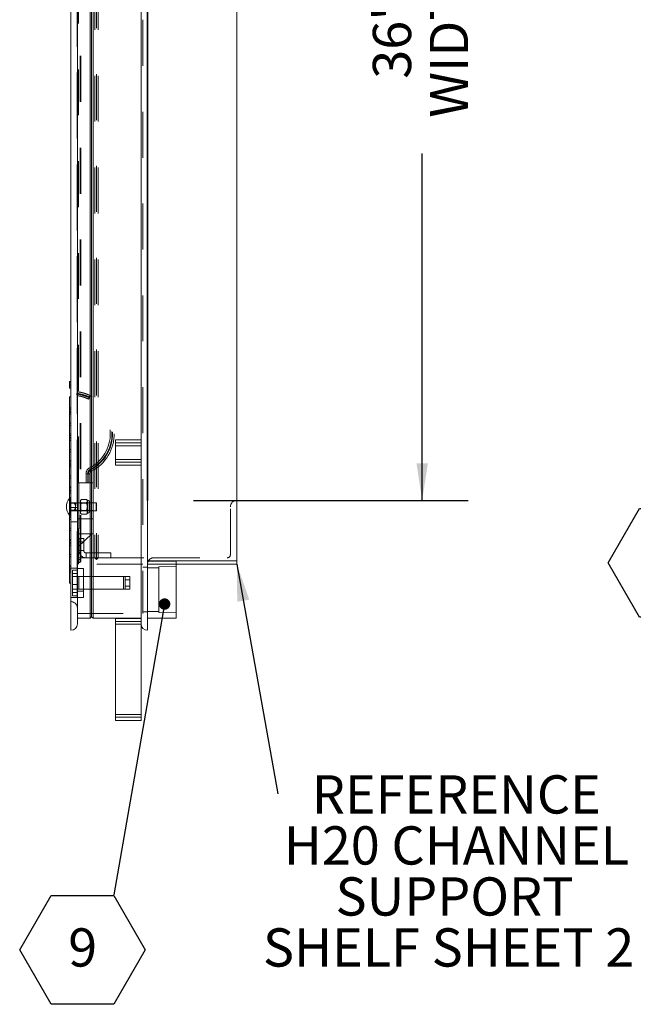
# Model space of a CAD drawing. Units: inches. Extents: x 0.1 to 10.8, y 0.2 to 8.4.
# Drawn here: x 5.4 to 6.8, y 4 to 6.1 of the extents above; entities that cross this region are included whole.
import ezdxf

# ---------------------------------------------------------------- set-up
doc = ezdxf.new("R2010")
doc.units = ezdxf.units.IN
doc.header["$MEASUREMENT"] = 0
doc.header["$PDSIZE"] = -1
doc.linetypes.add('CENTERX2', pattern=[0.8, 0.5, -0.1, 0.1, -0.1])
doc.linetypes.add('HIDDEN', pattern=[0.075, 0.05, -0.025])
doc.layers.add('FORMAT', color=7, linetype='Continuous')
doc.styles.add('SLDTEXTSTYLE0', font='ARIAL.TTF', dxfattribs={"width": 0.948})
doc.styles.get("Standard").update_dxf_attribs({"font": 'ARIAL.TTF'})
doc.dimstyles.new('SLDDIMSTYLE0', dxfattribs={"dimtxt": 0, "dimasz": 0.080892, "dimexe": 0, "dimexo": 0.0625, "dimgap": 0, "dimtad": 0, "dimtih": 1, "dimtoh": 1, "dimdec": 0, "dimrnd": 1e-09, "dimzin": 0, "dimdsep": 46, "dimtxsty": 'Standard', "dimsah": 1, "dimcen": 0.09, "dimadec": 0, "dimazin": 0, "dimtfac": 0.080892, "dimtdec": 0, "dimtofl": 0, "dimtmove": 0, "dimatfit": 3, "dimfxl": 0, "dimfrac": 2, "dimtolj": 1, "dimtzin": 0, "dimarcsym": 0})
doc.dimstyles.new('SLDDIMSTYLE2', dxfattribs={"dimtxt": 0.080892, "dimasz": 0.080892, "dimexe": 0, "dimexo": 0.0625, "dimgap": 0.020223, "dimtad": 0, "dimlfac": 18, "dimrnd": 1e-09, "dimzin": 12, "dimdsep": 46, "dimtxsty": 'SLDTEXTSTYLE0', "dimsah": 1, "dimcen": 0.09, "dimadec": 0, "dimazin": 3, "dimtfac": 1, "dimtofl": 0, "dimtmove": 0, "dimatfit": 3, "dimfxl": 0, "dimfrac": 2, "dimtolj": 1, "dimtzin": 12, "dimarcsym": 0})
doc.dimstyles.new('SLDDIMSTYLE4', dxfattribs={"dimtxt": 0, "dimasz": 0.02489, "dimexe": 0, "dimexo": 0.0625, "dimgap": 0, "dimtad": 0, "dimtih": 1, "dimtoh": 1, "dimdec": 0, "dimrnd": 1e-09, "dimzin": 0, "dimdsep": 46, "dimtxsty": 'Standard', "dimblk1": 'DOT', "dimblk2": 'DOT', "dimsah": 1, "dimcen": 0.09, "dimadec": 0, "dimazin": 0, "dimtfac": 0.02489, "dimtdec": 0, "dimtofl": 0, "dimtmove": 0, "dimatfit": 3, "dimldrblk": 'DOT', "dimfxl": 0, "dimfrac": 2, "dimtolj": 1, "dimtzin": 0, "dimarcsym": 0})

# ---------------------------------------------------------------- blocks, each defined once
blk = doc.blocks.new('SW_NOTE_23')
at = {"layer": 'FORMAT', "color": 0}
for p, q in [((-0.2051, 0.1171), (-0.1368, 0.2355)), ((-0.1368, 0.2355), (0, 0.2355)), ((0, 0.2355), (0.0684, 0.1171)), ((-0.1368, -0.0013), (-0.2051, 0.1171)), ((0.0684, 0.1171), (0, -0.0013)), ((0, -0.0013), (-0.1368, -0.0013))]:
    blk.add_line(p, q, dxfattribs=at)
at = {"layer": 'FORMAT', "color": 0, "insert": (-0.0676, 0.1641), "char_height": 0.08333, "attachment_point": 2, "style": 'SLDTEXTSTYLE0'}
blk.add_mtext('11', dxfattribs=at)
blk = doc.blocks.new('*D31')
at = {"layer": 'FORMAT'}
for p, q in [((5.8011, 7.0674), (6.3992, 7.0674)), ((6.2992, 7.0674), (6.2992, 6.3119)), ((6.2992, 5.0674), (6.2992, 5.8228)), ((5.8011, 5.0674), (6.3992, 5.0674))]:
    blk.add_line(p, q, dxfattribs=at)
for points in [[(6.2992, 7.0674), (6.2868, 6.9865), (6.3117, 6.9865)], [(6.2992, 5.0674), (6.3117, 5.1483), (6.2868, 5.1483)]]:
    blk.add_solid(points, dxfattribs=at)
at = {"layer": 'FORMAT', "char_height": 0.08333, "attachment_point": 1, "rotation": 90, "style": 'SLDTEXTSTYLE0'}
for s, insert in [('WIDTH', (6.316, 5.9009)), ('36"', (6.1918, 5.9859))]:
    blk.add_mtext(s, dxfattribs=dict(at, insert=insert))
blk = doc.blocks.new('SW_NOTE_26')
at = {"layer": 'FORMAT', "color": 0}
for p, q in [((-0.2051, -0.1198), (-0.1368, -0.0013)), ((-0.1368, -0.0013), (0, -0.0013)), ((0, -0.0013), (0.0684, -0.1198)), ((-0.1368, -0.2382), (-0.2051, -0.1198)), ((0.0684, -0.1198), (0, -0.2382)), ((0, -0.2382), (-0.1368, -0.2382))]:
    blk.add_line(p, q, dxfattribs=at)
at = {"layer": 'FORMAT', "color": 0, "insert": (-0.068, -0.0727), "char_height": 0.0833, "attachment_point": 2, "style": 'SLDTEXTSTYLE0'}
blk.add_mtext('9', dxfattribs=at)
blk = doc.blocks.new('_DOT')
at = {"color": 0, "linetype": 'ByBlock', "lineweight": -2}
blk.add_line((-0.5, 0), (-1, 0), dxfattribs=at)
at = {"color": 0, "linetype": 'ByBlock', "const_width": 0.5}
blk.add_lwpolyline([(-0.25, 0, 1), (0.25, 0, 1)], format="xyb", close=True, dxfattribs=at)
blk = doc.blocks.new('SW_NOTE_27')
at = {"layer": 'FORMAT', "color": 0, "attachment_point": 2, "style": 'SLDTEXTSTYLE0'}
for s, insert, char_height in [('REFERENCE ', (0.3891, 0.0401), 0.08333), ('H20 CHANNEL ', (0.3893, -0.071), 0.083333), ('SUPPORT ', (0.385, -0.1822), 0.08333), ('SHELF SHEET 2', (0.3722, -0.2933), 0.083333)]:
    blk.add_mtext(s, dxfattribs=dict(at, insert=insert, char_height=char_height))

msp = doc.modelspace()

# ---------------------------------------------------------------- linework, layer by layer
at = {"color": 7, "linetype": 'Continuous', "lineweight": 15}
for p, q in [((5.53439, 7.35035), (5.53439, 4.78438)), ((5.54828, 7.33647), (5.54828, 4.79827)), ((5.70105, 7.35035), (5.70105, 4.78438)), ((5.57594, 7.3243), (5.57594, 4.81044)), ((5.57939, 7.32085), (5.57939, 4.81388)), ((5.58283, 7.3243), (5.58283, 4.81044)), ((5.53411, 4.85556), (5.53411, 7.27917)), ((5.8955, 4.93542), (5.8955, 7.19931)), ((5.68716, 6.99098), (5.68716, 5.19931)), ((5.53133, 5.32605), (5.53411, 5.32605)), ((5.53133, 5.3191), (5.53133, 5.32605)), ((5.53133, 5.3191), (5.53411, 5.3191)), ((5.53133, 5.31216), (5.53133, 5.3191)), ((5.53133, 5.31216), (5.53411, 5.31216)), ((5.53133, 5.29306), (5.53411, 5.29306)), ((5.53133, 5.26181), (5.53133, 5.29306)), ((5.53133, 5.26181), (5.53411, 5.26181)), ((5.53133, 5.23056), (5.53133, 5.26181)), ((5.53133, 5.21147), (5.53133, 5.23056)), ((5.53133, 5.23056), (5.53411, 5.23056)), ((5.53133, 5.20452), (5.53133, 5.21147)), ((5.53133, 5.21147), (5.53411, 5.21147)), ((5.53133, 5.20452), (5.53411, 5.20452)), ((5.53133, 5.19758), (5.53133, 5.20452)), ((5.53133, 5.17848), (5.53133, 5.19758)), ((5.53133, 5.19758), (5.53411, 5.19758)), ((5.68716, 5.19931), (5.63161, 5.19931)), ((5.63161, 5.15676), (5.63161, 5.19931)), ((5.68716, 5.15676), (5.68716, 5.19931)), ((5.53133, 5.17848), (5.53411, 5.17848)), ((5.53133, 5.14723), (5.53133, 5.17848)), ((5.68716, 5.15676), (5.63161, 5.15676)), ((5.63161, 5.14376), (5.63161, 5.15676)), ((5.68716, 5.14376), (5.68716, 5.15676)), ((5.53133, 5.14723), (5.53411, 5.14723)), ((5.53133, 5.11598), (5.53133, 5.14723)), ((5.68716, 5.14376), (5.63161, 5.14376)), ((5.68716, 5.14376), (5.68716, 4.79827)), ((5.53133, 5.09688), (5.53133, 5.11598)), ((5.53133, 5.11598), (5.53411, 5.11598)), ((5.53133, 5.08994), (5.53133, 5.09688)), ((5.53133, 5.09688), (5.53411, 5.09688)), ((5.53133, 5.08994), (5.53411, 5.08994)), ((5.53133, 5.08299), (5.53133, 5.08994)), ((5.53133, 5.0639), (5.53133, 5.08299)), ((5.53133, 5.08299), (5.53411, 5.08299)), ((5.53133, 5.03265), (5.53133, 5.0639)), ((5.53133, 5.0639), (5.53411, 5.0639)), ((5.53133, 5.03265), (5.53411, 5.03265)), ((5.53133, 5.0014), (5.53133, 5.03265)), ((5.53133, 4.9823), (5.53133, 5.0014)), ((5.53133, 5.0014), (5.53411, 5.0014)), ((5.53133, 4.97535), (5.53133, 4.9823)), ((5.53133, 4.9823), (5.53411, 4.9823)), ((5.53133, 4.97535), (5.53411, 4.97535)), ((5.53133, 4.96841), (5.53133, 4.97535)), ((5.53133, 4.94931), (5.53133, 4.96841)), ((5.53133, 4.96841), (5.53411, 4.96841)), ((5.53133, 4.94931), (5.53411, 4.94931)), ((5.53133, 4.91806), (5.53133, 4.94931)), ((5.70105, 4.93542), (5.8955, 4.93542)), ((5.70277, 4.93516), (5.70105, 4.93516)), ((5.8955, 4.93542), (5.8955, 4.92848)), ((5.53133, 4.91806), (5.53411, 4.91806)), ((5.53133, 4.88681), (5.53133, 4.91806)), ((5.8955, 4.92848), (5.70105, 4.92848)), ((5.76383, 4.92848), (5.76383, 4.81072)), ((5.53133, 4.88681), (5.53411, 4.88681)), ((5.53411, 4.85556), (5.53439, 4.85556)), ((5.57594, 4.81044), (5.54828, 4.81044)), ((5.57939, 4.81388), (5.57594, 4.81044)), ((5.58283, 4.81044), (5.57939, 4.81388)), ((5.68716, 4.81044), (5.58283, 4.81044)), ((5.68716, 4.81042), (5.63161, 4.81042)), ((5.63161, 4.81042), (5.63161, 4.80348)), ((5.70105, 4.81072), (5.76383, 4.81072)), ((5.68716, 4.80348), (5.63161, 4.80348)), ((5.63161, 4.80348), (5.63161, 4.79742)), ((5.68716, 4.79742), (5.63161, 4.79742)), ((5.63161, 4.79742), (5.63161, 4.6012)), ((5.68716, 4.79827), (5.68716, 4.79742)), ((5.68716, 4.79742), (5.68716, 4.6012)), ((5.68716, 4.6012), (5.63161, 4.6012)), ((5.63161, 4.6012), (5.63161, 4.59515)), ((5.63161, 4.59515), (5.63161, 4.5882)), ((5.68716, 4.59515), (5.63161, 4.59515)), ((5.68716, 4.6012), (5.68716, 4.59515)), ((5.68716, 4.59515), (5.68716, 4.5882)), ((5.68716, 4.5882), (5.63161, 4.5882))]:
    msp.add_line(p, q, dxfattribs=at)
at = {"color": 7, "linetype": 'HIDDEN', "lineweight": 0}
for p, q in [((5.69066, 7.31391), (5.69066, 4.82083)), ((5.548, 4.85556), (5.548, 7.27917)), ((5.54758, 7.19924), (5.54758, 4.93549)), ((5.5505, 7.20624), (5.5505, 4.92849)), ((5.55453, 4.93549), (5.55453, 7.19924)), ((5.55566, 4.93544), (5.55566, 7.1993)), ((5.58644, 7.19235), (5.58644, 4.94238)), ((5.58989, 7.1958), (5.58989, 4.93894)), ((5.59333, 7.19235), (5.59333, 4.94238)), ((5.53411, 5.32357), (5.53133, 5.32357)), ((5.53133, 5.31626), (5.53411, 5.31626)), ((5.54737, 5.29914), (5.54753, 5.30041)), ((5.57452, 5.29254), (5.57435, 5.29121)), ((5.53133, 5.26876), (5.53411, 5.26876)), ((5.53411, 5.26628), (5.53133, 5.26628)), ((5.53133, 5.25897), (5.53411, 5.25897)), ((5.53133, 5.25487), (5.53411, 5.25487)), ((5.53133, 5.23577), (5.53411, 5.23577)), ((5.53411, 5.20899), (5.53133, 5.20899)), ((5.53133, 5.20168), (5.53411, 5.20168)), ((5.68716, 5.19237), (5.63161, 5.19237)), ((5.53133, 5.17327), (5.53411, 5.17327)), ((5.68716, 5.18631), (5.63161, 5.18631)), ((5.53133, 5.15417), (5.53411, 5.15417)), ((5.53411, 5.15169), (5.53133, 5.15169)), ((5.68716, 5.15676), (5.63161, 5.15676)), ((5.68716, 5.1507), (5.63161, 5.1507)), ((5.53133, 5.14439), (5.53411, 5.14439)), ((5.53133, 5.14029), (5.53411, 5.14029)), ((5.53133, 5.12119), (5.53411, 5.12119)), ((5.55144, 5.10573), (5.548, 5.10573)), ((5.55144, 5.10573), (5.55144, 4.99462)), ((5.58272, 5.10573), (5.55144, 5.10573)), ((5.56728, 5.12528), (5.57089, 5.12528)), ((5.56728, 5.10573), (5.56728, 5.12528)), ((5.57089, 5.12528), (5.56728, 5.12528)), ((5.57089, 5.12528), (5.57089, 5.10573)), ((5.57216, 5.10573), (5.57216, 5.12528)), ((5.57216, 5.12528), (5.57578, 5.12528)), ((5.57578, 5.12528), (5.57216, 5.12528)), ((5.57578, 5.12528), (5.57578, 5.10573)), ((5.58272, 5.10573), (5.58272, 4.99462)), ((5.53411, 5.0944), (5.53133, 5.0944)), ((5.53133, 5.0871), (5.53411, 5.0871)), ((5.533, 5.07348), (5.53133, 5.07178)), ((5.533, 5.07348), (5.533, 5.03354)), ((5.53411, 5.07348), (5.533, 5.07348)), ((5.54093, 5.06219), (5.53411, 5.06219)), ((5.54453, 5.06219), (5.54453, 5.05351)), ((5.58911, 5.06219), (5.54453, 5.06219)), ((5.55144, 5.06217), (5.548, 5.06217)), ((5.55709, 5.06955), (5.55494, 5.0674)), ((5.55494, 5.06554), (5.55494, 5.0674)), ((5.55494, 5.06554), (5.5554, 5.06711)), ((5.55494, 5.05351), (5.55494, 5.06554)), ((5.55605, 5.06219), (5.55494, 5.0633)), ((5.55605, 5.04483), (5.55605, 5.06219)), ((5.57421, 5.06219), (5.55605, 5.06219)), ((5.56796, 5.06955), (5.55709, 5.06955)), ((5.57011, 5.0674), (5.56796, 5.06955)), ((5.57011, 5.06554), (5.57011, 5.0674)), ((5.57011, 5.05351), (5.57011, 5.06554)), ((5.57522, 5.0632), (5.57421, 5.06219)), ((5.57421, 5.06219), (5.57421, 5.05351)), ((5.57522, 5.04382), (5.57522, 5.0632)), ((5.58911, 5.05351), (5.58911, 5.06219)), ((5.58966, 5.06187), (5.58911, 5.06219)), ((5.58966, 5.06187), (5.58966, 5.05351)), ((5.53133, 5.05869), (5.53411, 5.05869)), ((5.548, 5.06131), (5.53411, 5.06131)), ((5.548, 5.05173), (5.53411, 5.05173)), ((5.53411, 5.0457), (5.548, 5.0457)), ((5.54093, 5.04483), (5.53411, 5.04483)), ((5.54453, 5.05351), (5.54453, 5.04483)), ((5.54453, 5.04483), (5.58911, 5.04483)), ((5.548, 5.04517), (5.58272, 5.04517)), ((5.548, 5.04484), (5.55144, 5.04484)), ((5.55494, 5.04148), (5.55494, 5.05351)), ((5.55494, 5.04372), (5.55605, 5.04483)), ((5.55494, 5.03962), (5.55494, 5.04148)), ((5.55605, 5.04483), (5.57421, 5.04483)), ((5.56796, 5.06153), (5.55709, 5.06153)), ((5.56796, 5.04549), (5.55709, 5.04549)), ((5.57011, 5.04148), (5.56965, 5.03991)), ((5.57011, 5.04148), (5.57011, 5.05351)), ((5.57011, 5.03962), (5.57011, 5.04148)), ((5.57421, 5.05351), (5.57421, 5.04483)), ((5.57421, 5.04483), (5.57522, 5.04382)), ((5.58911, 5.04483), (5.58911, 5.05351)), ((5.58911, 5.04483), (5.58966, 5.04515)), ((5.58966, 5.05351), (5.58966, 5.04515)), ((5.88161, 4.94931), (5.88161, 5.05348)), ((5.53133, 5.03959), (5.53411, 5.03959)), ((5.53411, 5.03711), (5.53133, 5.03711)), ((5.53133, 5.03524), (5.533, 5.03354)), ((5.53133, 5.02981), (5.53411, 5.02981)), ((5.53133, 5.0257), (5.53411, 5.0257)), ((5.533, 5.03354), (5.53411, 5.03354)), ((5.53411, 5.02051), (5.548, 5.02051)), ((5.548, 5.0274), (5.58272, 5.0274)), ((5.55494, 5.03962), (5.55709, 5.03747)), ((5.56796, 5.03747), (5.55709, 5.03747)), ((5.56796, 5.03747), (5.57011, 5.03962)), ((5.53133, 5.0066), (5.53411, 5.0066)), ((5.53411, 4.97982), (5.53133, 4.97982)), ((5.55144, 4.99462), (5.548, 4.99462)), ((5.55116, 4.96684), (5.55116, 4.99462)), ((5.57955, 4.99462), (5.55116, 4.96684)), ((5.58272, 4.99462), (5.55144, 4.99462)), ((5.55175, 4.9771), (5.55175, 4.98405)), ((5.55175, 4.98405), (5.5623, 4.98405)), ((5.5623, 4.9771), (5.55175, 4.9771)), ((5.55175, 4.9771), (5.55175, 4.95794)), ((5.5623, 4.98405), (5.5623, 4.9771)), ((5.5623, 4.95794), (5.5623, 4.9771)), ((5.53133, 4.97251), (5.53411, 4.97251)), ((5.5623, 4.95794), (5.55175, 4.95794)), ((5.53133, 4.9441), (5.53411, 4.9441)), ((5.5505, 4.94238), (5.58644, 4.94238)), ((5.62119, 4.95294), (5.5673, 4.95294)), ((5.5673, 4.95294), (5.5673, 4.94238)), ((5.58644, 4.94238), (5.59333, 4.94238)), ((5.58644, 4.94238), (5.58989, 4.93894)), ((5.58989, 4.93894), (5.59333, 4.94238)), ((5.59333, 4.94238), (5.70105, 4.94238)), ((5.62119, 4.95294), (5.62119, 4.94238)), ((5.76383, 4.93516), (5.70277, 4.93516)), ((5.71494, 4.94237), (5.87466, 4.94237)), ((5.76383, 4.93516), (5.76383, 4.92848)), ((5.53133, 4.92501), (5.53411, 4.92501)), ((5.53411, 4.92253), (5.53133, 4.92253)), ((5.53133, 4.91522), (5.53411, 4.91522)), ((5.548, 4.91945), (5.53411, 4.91945)), ((5.53758, 4.91529), (5.548, 4.91529)), ((5.53758, 4.90834), (5.53758, 4.91529)), ((5.56189, 4.91876), (5.548, 4.91876)), ((5.69066, 4.92849), (5.5505, 4.92849)), ((5.56189, 4.91876), (5.56189, 4.85598)), ((5.70105, 4.92155), (5.69066, 4.92155)), ((5.72605, 4.92069), (5.70105, 4.92069)), ((5.76383, 4.92356), (5.72605, 4.92243)), ((5.72605, 4.92243), (5.72605, 4.82345)), ((5.53133, 4.91112), (5.53411, 4.91112)), ((5.548, 4.90834), (5.53758, 4.90834)), ((5.53758, 4.90834), (5.53758, 4.9014)), ((5.53758, 4.9014), (5.55166, 4.9014)), ((5.53758, 4.9014), (5.53758, 4.87362)), ((5.55166, 4.9014), (5.6485, 4.9014)), ((5.55166, 4.87362), (5.55166, 4.9014)), ((5.6485, 4.9014), (5.6485, 4.87362)), ((5.65216, 4.9014), (5.6485, 4.9014)), ((5.65216, 4.9014), (5.66258, 4.9014)), ((5.65216, 4.89445), (5.65216, 4.9014)), ((5.66258, 4.89445), (5.65216, 4.89445)), ((5.65216, 4.88056), (5.65216, 4.89445)), ((5.66258, 4.9014), (5.66258, 4.89445)), ((5.66258, 4.88056), (5.66258, 4.89445)), ((5.53758, 4.88417), (5.548, 4.88417)), ((5.55166, 4.87362), (5.53758, 4.87362)), ((5.53758, 4.86667), (5.53758, 4.87362)), ((5.56189, 4.86931), (5.548, 4.86931)), ((5.55166, 4.87362), (5.6485, 4.87362)), ((5.6485, 4.87362), (5.65216, 4.87362)), ((5.65216, 4.88056), (5.66258, 4.88056)), ((5.65216, 4.87362), (5.65216, 4.88056)), ((5.66258, 4.87362), (5.65216, 4.87362)), ((5.66258, 4.88056), (5.66258, 4.87362)), ((5.53439, 4.85556), (5.548, 4.85556)), ((5.53758, 4.86667), (5.548, 4.86667)), ((5.53758, 4.85973), (5.53758, 4.86667)), ((5.548, 4.85973), (5.53758, 4.85973)), ((5.56189, 4.85598), (5.548, 4.85598)), ((5.54828, 4.82083), (5.69066, 4.82083)), ((5.69066, 4.82433), (5.70105, 4.82433)), ((5.70105, 4.82519), (5.72605, 4.82519)), ((5.72605, 4.82345), (5.76383, 4.82232)), ((5.68716, 4.79742), (5.63161, 4.79742)), ((5.68716, 4.6012), (5.63161, 4.6012))]:
    msp.add_line(p, q, dxfattribs=at)
at = {"color": 7, "linetype": 'Continuous'}
for p, q in [((5.70105, 5.06737), (5.70105, 7.06737)), ((5.70105, 7.06737), (5.70105, 5.06737)), ((5.70105, 7.06737), (5.70105, 5.06737)), ((5.70105, 7.06737), (5.70105, 5.06737)), ((5.70105, 5.06737), (5.70105, 6.95626)), ((5.70105, 6.95626), (5.70105, 5.06737))]:
    msp.add_line(p, q, dxfattribs=at)
at = {"color": 7, "linetype": 'CENTERX2'}
msp.add_line((5.70105, 5.06737), (5.70105, 7.06737), dxfattribs=at)
at = {"color": 7, "linetype": 'HIDDEN', "lineweight": 0, "flags": 128}
for points in [[(5.57278, 5.28795), (5.57281, 5.28802), (5.5729, 5.2882), (5.57305, 5.2885), (5.57324, 5.28891), (5.57348, 5.2894), (5.57375, 5.28996), (5.57405, 5.29057), (5.57435, 5.29121)], [(5.57435, 5.29121), (5.57405, 5.29057), (5.57375, 5.28996), (5.57348, 5.2894), (5.57324, 5.28891), (5.57305, 5.2885), (5.5729, 5.2882), (5.57281, 5.28802), (5.57278, 5.28795)], [(5.57452, 5.29254), (5.57483, 5.29318), (5.57512, 5.29379), (5.57539, 5.29435), (5.57562, 5.29485), (5.57582, 5.29525), (5.57596, 5.29555), (5.57605, 5.29574), (5.57608, 5.2958)], [(5.57608, 5.2958), (5.57605, 5.29574), (5.57596, 5.29555), (5.57582, 5.29525), (5.57562, 5.29485), (5.57539, 5.29435), (5.57512, 5.29379), (5.57483, 5.29318), (5.57452, 5.29254)], [(5.57513, 5.13824), (5.57516, 5.13818), (5.57526, 5.138), (5.57541, 5.1377), (5.57562, 5.13731), (5.57587, 5.13682), (5.57616, 5.13627), (5.57648, 5.13567), (5.5768, 5.13504)], [(5.5768, 5.13504), (5.57648, 5.13567), (5.57616, 5.13627), (5.57587, 5.13682), (5.57562, 5.13731), (5.57541, 5.1377), (5.57526, 5.138), (5.57516, 5.13818), (5.57513, 5.13824)], [(5.57739, 5.13391), (5.57772, 5.13329), (5.57803, 5.13269), (5.57832, 5.13213), (5.57858, 5.13165), (5.57878, 5.13125), (5.57894, 5.13095), (5.57903, 5.13077), (5.57907, 5.13071)], [(5.57907, 5.13071), (5.57903, 5.13077), (5.57894, 5.13095), (5.57878, 5.13125), (5.57858, 5.13165), (5.57832, 5.13213), (5.57803, 5.13269), (5.57772, 5.13329), (5.57739, 5.13391)]]:
    msp.add_lwpolyline(points, dxfattribs=at)
at = {"color": 7, "linetype": 'HIDDEN', "lineweight": 0}
msp.add_circle((5.55105, 4.93549), 0.00347, dxfattribs=at)
for centre, radius, start, end in [((5.55095, 5.29868), 0.00361, 172.72773, 260.35998), ((5.55111, 5.29995), 0.00361, 80.39412, 172.72773), ((5.53631, 5.21251), 0.0838, 297.59426, 64.20203), ((5.53631, 5.21251), 0.08741, 297.59426, 64.20203), ((5.53631, 5.21251), 0.08741, 297.59426, 64.20203), ((5.53631, 5.21251), 0.08869, 297.59426, 64.47843), ((5.53631, 5.21251), 0.08869, 297.59426, 64.47843), ((5.53631, 5.21251), 0.0923, 297.59426, 64.47843), ((5.58191, 5.12528), 0.01463, 117.59426, 180), ((5.58191, 5.12528), 0.01102, 117.59426, 180), ((5.58191, 5.12528), 0.01102, 117.59426, 180), ((5.58191, 5.12528), 0.00974, 117.59426, 180), ((5.58191, 5.12528), 0.00974, 117.59426, 180), ((5.58191, 5.12528), 0.00613, 117.59426, 180), ((5.57011, 5.06219), 0.00521, 11.20264, 90), ((5.8955, 5.05348), 0.01389, 90, 180), ((5.57011, 5.04483), 0.00521, 270, 348.79736), ((5.5673, 4.95794), 0.01556, 180, 270), ((5.5673, 4.95794), 0.005, 180, 270), ((5.55216, 4.93544), 0.0035, 241.56311, 118.43689), ((5.71494, 4.92848), 0.01389, 90, 150), ((5.87466, 4.94931), 0.00694, 270, 0), ((5.53439, 4.83299), 0.01389, 0, 90)]:
    msp.add_arc(centre, radius, start, end, dxfattribs=at)
at = {"color": 7, "linetype": 'Continuous', "lineweight": 15}
for centre, radius, start, end in [((5.55168, 5.05351), 0.02735, 138.07524, 221.92476), ((5.71494, 4.92848), 0.01389, 150, 180), ((5.53439, 4.79827), 0.01389, 270, 0), ((5.70105, 4.79827), 0.01389, 180, 270)]:
    msp.add_arc(centre, radius, start, end, dxfattribs=at)
at = {"color": 7, "linetype": 'HIDDEN', "lineweight": 0}
for points, knots in [([(5.54737, 5.29914), (5.54752, 5.29912), (5.54778, 5.29907), (5.54951, 5.29877), (5.55163, 5.29837), (5.55441, 5.29777), (5.55772, 5.29697), (5.56154, 5.29591), (5.56567, 5.29459), (5.57, 5.29303), (5.57289, 5.29182), (5.57435, 5.29121)], [0, 0, 0, 0, 0.1528748, 0.2561886, 0.3624212, 0.4655688, 0.5716694, 0.6775329, 0.7866199, 0.8918172, 1, 1, 1, 1]), ([(5.57435, 5.29121), (5.57223, 5.29208), (5.5687, 5.29355), (5.56387, 5.29518), (5.55994, 5.29637), (5.55636, 5.29731), (5.55322, 5.29803), (5.55067, 5.29856), (5.54879, 5.2989), (5.5476, 5.2991), (5.54745, 5.29913), (5.54737, 5.29914)], [0, 0, 0, 0, 0.1560875, 0.2601212, 0.3641448, 0.4697249, 0.5753084, 0.6814787, 0.7876531, 0.8938261, 1, 1, 1, 1]), ([(5.57452, 5.29254), (5.5731, 5.29313), (5.57021, 5.29434), (5.56591, 5.29587), (5.56174, 5.29719), (5.55795, 5.29823), (5.5546, 5.29904), (5.55183, 5.29963), (5.54968, 5.30004), (5.54794, 5.30034), (5.54768, 5.30038), (5.54753, 5.30041)], [0, 0, 0, 0, 0.1052426, 0.2134222, 0.3192926, 0.4283709, 0.5315909, 0.6377761, 0.7411618, 0.8474764, 1, 1, 1, 1]), ([(5.54753, 5.30041), (5.5476, 5.3004), (5.54775, 5.30037), (5.54894, 5.30017), (5.55082, 5.29983), (5.55336, 5.29931), (5.5565, 5.29859), (5.56008, 5.29766), (5.56403, 5.29648), (5.56886, 5.29486), (5.57241, 5.29341), (5.57452, 5.29254)], [0, 0, 0, 0, 0.1046969, 0.2124205, 0.3171054, 0.4248392, 0.5289494, 0.6361107, 0.7387828, 0.8443607, 1, 1, 1, 1]), ([(5.55172, 5.30351), (5.55186, 5.30349), (5.5522, 5.30343), (5.55536, 5.30286), (5.56097, 5.30153), (5.56826, 5.29927), (5.57347, 5.29696), (5.57608, 5.2958)], [0, 0, 0, 0, 0.1495539, 0.3556907, 0.564175, 0.7814145, 1, 1, 1, 1]), ([(5.57278, 5.28795), (5.57037, 5.28904), (5.56553, 5.29121), (5.55879, 5.29331), (5.55366, 5.29453), (5.55079, 5.29505), (5.55048, 5.2951), (5.55035, 5.29512)], [0, 0, 0, 0, 0.2103419, 0.4228027, 0.6319727, 0.8439298, 1, 1, 1, 1]), ([(5.54453, 5.05351), (5.54446, 5.05427), (5.54427, 5.05652), (5.5428, 5.05943), (5.54145, 5.06142), (5.54093, 5.06219)], [0, 0, 0, 0, 0.2392945, 0.7072917, 1, 1, 1, 1]), ([(5.54093, 5.06219), (5.54197, 5.06219), (5.54358, 5.06219), (5.54448, 5.06219), (5.54452, 5.06219), (5.54453, 5.06219)], [0, 0, 0, 0, 0.5860575, 0.9119116, 1, 1, 1, 1]), ([(5.55709, 5.06955), (5.55659, 5.069), (5.55557, 5.06788), (5.55499, 5.06649), (5.55495, 5.0657), (5.55494, 5.06554)], [0, 0, 0, 0, 0.432384, 0.87955152, 1, 1, 1, 1]), ([(5.55494, 5.06554), (5.55507, 5.06483), (5.55531, 5.06343), (5.5565, 5.06216), (5.55709, 5.06153)], [0, 0, 0, 0, 0.50399963, 1, 1, 1, 1]), ([(5.57011, 5.06554), (5.56998, 5.06624), (5.56974, 5.06764), (5.56855, 5.06891), (5.56796, 5.06955)], [0, 0, 0, 0, 0.5039957, 1, 1, 1, 1]), ([(5.56796, 5.06153), (5.56846, 5.06208), (5.56948, 5.06319), (5.57006, 5.06458), (5.5701, 5.06537), (5.57011, 5.06554)], [0, 0, 0, 0, 0.43238065, 0.87954759, 1, 1, 1, 1]), ([(5.54093, 5.04483), (5.54197, 5.04638), (5.54358, 5.0488), (5.54448, 5.05191), (5.54452, 5.05323), (5.54453, 5.05351)], [0, 0, 0, 0, 0.5860588, 0.9119158, 1, 1, 1, 1]), ([(5.54453, 5.04483), (5.54452, 5.04483), (5.54448, 5.04483), (5.54358, 5.04483), (5.54197, 5.04483), (5.54093, 5.04483)], [0, 0, 0, 0, 0.0880884, 0.4139425, 1, 1, 1, 1]), ([(5.55709, 5.06153), (5.55686, 5.06104), (5.55573, 5.0587), (5.55497, 5.05593), (5.55494, 5.05369), (5.55494, 5.05351)], [0, 0, 0, 0, 0.1957319, 0.9339097, 1, 1, 1, 1]), ([(5.55494, 5.05351), (5.55513, 5.05175), (5.55544, 5.04896), (5.55664, 5.04643), (5.55709, 5.04549)], [0, 0, 0, 0, 0.62697473, 1, 1, 1, 1]), ([(5.55709, 5.04549), (5.55659, 5.04494), (5.55557, 5.04382), (5.55499, 5.04244), (5.55495, 5.04165), (5.55494, 5.04148)], [0, 0, 0, 0, 0.4323844, 0.8795514, 1, 1, 1, 1]), ([(5.55494, 5.04148), (5.55507, 5.04077), (5.55531, 5.03937), (5.5565, 5.0381), (5.55709, 5.03747)], [0, 0, 0, 0, 0.5039974, 1, 1, 1, 1]), ([(5.57011, 5.05351), (5.57011, 5.05369), (5.57008, 5.05593), (5.56932, 5.0587), (5.56819, 5.06104), (5.56796, 5.06153)], [0, 0, 0, 0, 0.0660902, 0.8042681, 1, 1, 1, 1]), ([(5.56796, 5.04549), (5.56841, 5.04643), (5.56961, 5.04896), (5.56992, 5.05175), (5.57011, 5.05351)], [0, 0, 0, 0, 0.373025, 1, 1, 1, 1]), ([(5.57011, 5.04148), (5.56998, 5.04218), (5.56974, 5.04358), (5.56855, 5.04486), (5.56796, 5.04549)], [0, 0, 0, 0, 0.5039961, 1, 1, 1, 1]), ([(5.56796, 5.03747), (5.56846, 5.03802), (5.56948, 5.03914), (5.57006, 5.04052), (5.5701, 5.04131), (5.57011, 5.04148)], [0, 0, 0, 0, 0.43238233, 0.87954813, 1, 1, 1, 1])]:
    msp.add_open_spline(points, degree=3, knots=knots, dxfattribs=at)
at = {"color": 7, "linetype": 'Continuous'}
msp.add_point((5.70105, 6.06737), dxfattribs=at)

# ---------------------------------------------------------------- block references
at = {"layer": 'FORMAT', "color": 8}
for name, p in [('SW_NOTE_23', (6.9096, 4.81424)), ('SW_NOTE_27', (5.98461, 4.42842)), ('SW_NOTE_26', (5.62789, 4.20783))]:
    msp.add_blockref(name, p, dxfattribs=at)

# ---------------------------------------------------------------- dimensions: what is measured, and where the dimension line sits
at = {"layer": 'FORMAT'}
dim = msp.add_linear_dim(base=(6.29921, 5.06737), p1=(5.70105, 7.06737), p2=(5.70105, 5.06737), angle=90, text='<>\\PWIDTH', dimstyle='SLDDIMSTYLE2', dxfattribs=at)
dim.commit()
dim.dimension.update_dxf_attribs({"geometry": '*D31', "text_midpoint": (6.29921, 6.06737), "dimtype": 160})

# ---------------------------------------------------------------- leaders
at = {"layer": 'FORMAT', "color": 8}
for points, dimstyle in [([(5.8955, 4.92848), (5.98461, 4.42842)], 'SLDDIMSTYLE0'), ([(5.73833, 4.84153), (5.62789, 4.20783)], 'SLDDIMSTYLE4')]:
    msp.add_leader(points, dimstyle=dimstyle, dxfattribs=at)

doc.saveas('drawing.dxf')
